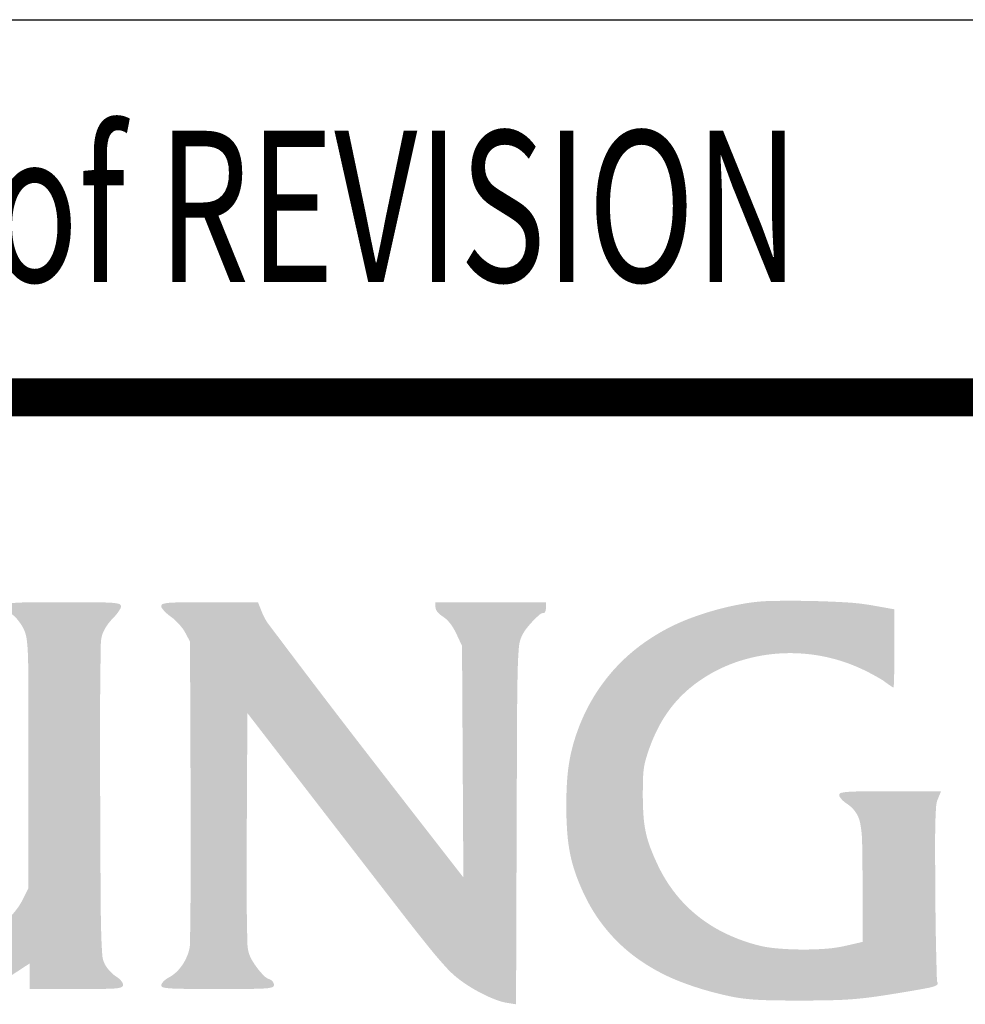
# Model space of a CAD drawing. Units: millimetres. Extents: x -222 to 1114, y -76 to 869.
# Drawn here: x 479 to 535, y 55 to 113 of the extents above; entities that cross this region are included whole.
import ezdxf
from ezdxf.enums import TextEntityAlignment as Align

# ---------------------------------------------------------------- set-up
doc = ezdxf.new("R2010")
doc.units = ezdxf.units.MM
doc.header["$LTSCALE"] = 50
doc.layers.get('0').update_dxf_attribs({"linetype": 'CONTINUOUS', "lineweight": 30})
doc.styles.add('HY견고딕', font='txt')
doc.styles.add('ROMANS', font='romans.shx', dxfattribs={"width": 0.7, "height": 3.5, "bigfont": 'whgtxt.shx'})

# ---------------------------------------------------------------- blocks, each defined once
blk = doc.blocks.new('hico_ci')
at = {"true_color": 0x0e4194}
h = blk.add_hatch(color=154, dxfattribs=at)
edge = h.paths.add_edge_path()
edge.add_arc((43.632793820541, 2.486312881517762), 23.7662688475325, 180.7105003874408, 181.8706154222208)
edge.add_arc((28.8233464234645, 2.002635547829982), 8.948925091990558, 181.8706107304056, 183.7413909709267)
edge.add_arc((20.51204432149751, 1.459138675606994), 0.619871635548236, 183.7414346268247, 196.8951469481237)
edge.add_arc((21.84877703253881, 1.865148299947037), 2.016903544926925, 196.8952243166783, 208.6980226317426)
edge.add_arc((21.36534932462013, 1.600501501449315), 1.46577717399338, 208.6980382819243, 223.6910865692439)
edge.add_arc((21.33589619480756, 1.572364588330586), 1.42504422988736, 223.6910965723661, 238.9232858793225)
edge.add_arc((21.53509310992757, 1.902879141361467), 1.810944839835079, 238.9232600828106, 251.6504503429342)
edge.add_arc((21.62108161914762, 2.162127624177302), 2.084081801007457, 251.6504117570558, 255.7654107468598)
edge.add_arc((21.32851303671254, 1.008837821754312), 0.8942609137305382, 255.765439878918, 263.5095681258383)
edge.add_arc((21.40968885170406, 1.722368310592685), 1.612394098760618, 263.5095686394985, 268.7665655488119)
edge.add_arc((21.69838834924604, 15.13017365272572), 15.0233072478484, 268.7664951038078, 269.7856657115136)
edge.add_arc((21.70178470534177, 16.03372897247208), 15.92686895068141, 269.7856071266438, 270.776359574179)
edge.add_arc((21.89795961115999, 1.556913566769524), 1.448724425762787, 270.7762960737958, 276.5239201273496)
edge.add_arc((21.96563531939159, 0.9651347910359789), 0.8530885295204682, 276.5238697064907, 284.7395428673445)
edge.add_arc((21.47532106283984, 2.828867054598263), 2.780238243585259, 284.7395072591016, 288.1467508076085)
edge.add_arc((21.83132753384075, 1.74266997970453), 1.637187635388223, 288.1467072792157, 292.3897770361967)
edge.add_arc((21.48594919149338, 2.581047851120161), 2.543920040589104, 292.3897542588996, 295.4395431603245)
edge.add_arc((21.50405912232804, 2.542979981819741), 2.50176399398472, 295.4395065459009, 298.5073976886251)
edge.add_arc((22.0087905463123, 1.613665187408586), 1.44422922033992, 298.5074224863742, 303.1367501308183)
edge.add_line((22.79826280927375, 0.4043134656592002), (23.00625120614876, 0.5400897437841934))
edge.add_line((23.00625120614876, 0.5400897437842076), (23.00625120614876, 0.2037253750341961))
edge.add_line((23.00625120614876, 0.2037253750341961), (23.62500120614874, 0.2037253750341961))
edge.add_arc((23.62493824910308, 67.71897018112686), 67.51524480612203, 270.0000534275335, 270.3316811679031)
edge.add_arc((24.00575889885022, 1.935284794266806), 1.730457146324542, 270.3317027527593, 274.9837102243474)
edge.add_arc((24.13475316992646, 0.4560318537448325), 0.2455905583735581, 274.983667547745, 290.8940773001571)
edge.add_arc((24.21047229633479, 0.2576815323181876), 0.03327890981398043, 290.8940830895116, 359.9999928395226)
edge.add_arc((24.19110444761935, 0.2576814861460406), 0.05264675852943668, 4.572316544204293e-05, 28.83018797496124)
edge.add_arc((24.07621982310832, 0.1944441255175491), 0.1837857715205911, 28.83023072540287, 40.19960756058906)
edge.add_arc((24.02702371147274, 0.1528703834678993), 0.2481956576251958, 40.19967491736037, 50.18779310273143)
edge.add_arc((23.97559416288317, 0.09116868710714243), 0.328520608927628, 50.1878790467326, 58.28246778556878)
edge.add_arc((24.29768022917108, 0.6123138758218829), 0.2841226329492069, 228.1051989285523, 238.2824849382981, ccw=False)
edge.add_arc((24.48323254054998, 0.8191519245183798), 0.5619924561512508, 221.9958595576837, 228.1051215855026, ccw=False)
edge.add_arc((24.48835783512243, 0.8237671916841549), 0.5688895087683847, 215.9088950281242, 221.9959420291165, ccw=False)
edge.add_arc((24.28274365038772, 0.6748784462903075), 0.3150292096489616, 206.4341007911232, 215.9088589628016, ccw=False)
edge.add_arc((24.28140863397533, 0.6742147260128917), 0.3135383060881681, 184.1307711467661, 206.4340972361816, ccw=False)
edge.add_arc((30.13299981651062, 1.096818533309758), 6.180369933590891, 181.5800463915065, 184.1307491745235, ccw=False)
edge.add_arc((46.47953144067225, 1.547727178522337), 22.53311938883646, 180.3170458587906, 181.5800612360828, ccw=False)
edge.add_arc((710.0040029766053, 5.219509907085126), 686.0677502224082, 180.2102579324722, 180.317057257754, ccw=False)
edge.add_arc((296.7645231445861, 3.70310731802337), 272.8254881428396, 180.0088199528249, 180.2102718617095, ccw=False)
edge.add_arc((82.02310666194978, 3.670072717301807), 58.08406911928095, 179.3742353164792, 180.0088417484506, ccw=False)
edge.add_arc((89.63927782124387, 3.586891127922058), 65.70069450750027, 178.9667506950853, 179.3742378495884, ccw=False)
edge.add_arc((24.39914101780641, 4.76353386779877), 0.4499478583737111, 164.9292819873615, 178.966814292806, ccw=False)
edge.add_arc((24.27487036476441, 4.79699643358984), 0.321250777922003, 154.5225705512778, 164.9292639489128, ccw=False)
edge.add_arc((24.53090363295337, 4.674997987164474), 0.6048643448569269, 148.0418006042542, 154.5225171867852, ccw=False)
edge.add_arc((24.58259864304353, 4.642747893240013), 0.6657941620759953, 141.8162063762522, 148.0418091337931, ccw=False)
edge.add_arc((24.52302359684808, 4.689601741757841), 0.5900018850941323, 135.000033556182, 141.8162208753672, ccw=False)
edge.add_arc((23.60757355851746, 5.605052007025222), 0.7046401352568101, 314.9999588550542, 320.0633942015716)
edge.add_arc((23.71018552692414, 5.519143877648588), 0.5708140438050963, 320.063375472696, 325.9930818682273)
edge.add_arc((23.791951091165, 5.46397839859263), 0.4721791738303804, 325.9930359989295, 331.9868702532819)
edge.add_arc((24.15744549394304, 5.269534144973463), 0.0581807122057131, 331.9868569030154, 360.000051145793)
edge.add_arc((24.18330252674161, 5.269534187636083), 0.03232367940711489, 1.643718303099621e-05, 74.76828175122778)
edge.add_arc((24.07747867920125, 4.880886323231024), 0.4351212082163695, 74.76834624438573, 86.01197890591062)
edge.add_arc((23.92290239792248, 2.663696513433692), 2.657692799729881, 86.01195574110108, 89.73333330271373)
edge.add_arc((23.45631877947955, -97.56037660878849), 102.8828519838448, 89.733268602864, 90.0000376317976)
edge.add_arc((23.45620701722191, -91.16539003584006), 96.48786541088435, 89.99997376002675, 90.2795770253308)
edge.add_arc((22.99927849671923, 2.474890202748483), 2.846470361291885, 90.27950782352723, 93.8393520615169)
edge.add_arc((22.84391979689684, 4.789871013561125), 0.5262823344203486, 93.83926794500928, 103.5672867830147)
edge.add_arc((22.72768901502275, 5.271514508368313), 0.03081280887397878, 103.5672721209577, 180.0000038753688)
edge.add_arc((22.74827327196891, 5.27151453337413), 0.05139706582014728, 180.0000301989704, 207.8619422331366)
edge.add_arc((22.90449377225519, 5.354096232003087), 0.228101852563854, 207.8619448559151, 217.0795293942769)
edge.add_arc((22.95149357103901, 5.38961571861627), 0.2870137784784117, 217.0795624635733, 225.6209274707058)
edge.add_arc((22.97342669158479, 5.412029834099698), 0.3183738542072229, 225.620975185392, 233.5232845025069)
edge.add_arc((22.62704914714317, 4.943529121824071), 0.264266961987638, 42.48569158844629, 53.52331782498578, ccw=False)
edge.add_arc((22.31050762779955, 4.653616960492911), 0.693507680880857, 37.11466491207062, 42.485733661419715, ccw=False)
edge.add_arc((22.26954913182851, 4.622624407947598), 0.744870475832773, 31.84411667998529, 37.11462826170498, ccw=False)
edge.add_arc((22.47175937308367, 4.748215253290553), 0.5068325752744951, 24.810678490206215, 31.844162067607897, ccw=False)
edge.add_arc((22.53991450763289, 4.779722601340382), 0.4317470550556839, 7.236854963449616, 24.810697891660425, ccw=False)
edge.add_arc((20.80394301849861, 4.559287509595393), 2.181658093010775, 1.9472357240099996, 7.236759409910178, ccw=False)
edge.add_arc((11.30815861609852, 4.236445901210686), 11.68292896174024, 0.11998107582201101, 1.9472193583043804, ccw=False)
edge.add_arc((-490.3361529690756, 3.185374599062072), 513.3283416753795, -4.455988511153919e-05, 0.1200473829828752, ccw=False)
edge.add_line((22.99218870614862, 3.184975375034071), (22.99218870614874, 1.539662875034196))
edge.add_line((22.99218870614874, 1.539662875034196), (22.92612777802373, 1.405509859409207))
edge.add_arc((22.09151716687859, 1.816497536219515), 0.9303148621439915, 313.47064374366715, 333.7829609993224, ccw=False)
edge.add_arc((21.91572819591693, 2.001930608642354), 1.185828436460388, 296.53693522751337, 313.47064500642614, ccw=False)
edge.add_arc((21.85407161573471, 2.12539405289688), 1.323831175370596, 280.56656355693855, 296.5369573496064, ccw=False)
edge.add_arc((21.82767574376089, 2.266904013171356), 1.467781899273249, 265.78569869898115, 280.5665047498825, ccw=False)
edge.add_arc((21.79979699031179, 1.888551424190396), 1.088403583496147, 248.2890595531518, 265.7856633383948, ccw=False)
edge.add_arc((21.70923905264192, 1.661114296316498), 0.8436008318568821, 227.1101985458518, 248.28902183676252, ccw=False)
edge.add_arc((21.75123068054745, 1.706318270034444), 0.9052992601506932, 206.7796674540546, 227.1101755863568, ccw=False)
edge.add_arc((22.17635202704713, 1.920872232666085), 1.38149413846225, 191.9673302936359, 206.7796319668223, ccw=False)
edge.add_arc((21.79868389921182, 1.840821686766603), 0.995435458102192, 182.8868216700158, 191.9673441829926, ccw=False)
edge.add_arc((31.86378819354815, 2.348383185550873), 11.0733292425649, 181.3346204534366, 182.8868539768189, ccw=False)
edge.add_arc((45.01335000198532, 2.65471823977667), 24.22645879104784, 180.2464200109463, 181.3345732785787, ccw=False)
edge.add_arc((197.5826078316369, 3.310557818239218), 176.7971262216765, 179.995125062059, 180.2463096588687, ccw=False)
edge.add_arc((350.4989116237994, 3.297303439798483), 329.7134305881619, 179.8355712904174, 179.9950827148252, ccw=False)
edge.add_arc((33.72456878621438, 4.206401786510909), 12.93778326030092, 178.1681075567207, 179.8356144980478, ccw=False)
edge.add_arc((24.05939997763085, 4.515532230597287), 3.267672106349303, 174.461939118102, 178.1681945655158, ccw=False)
edge.add_arc((21.16191917382844, 4.796470924211803), 0.3566033064112967, 155.5706959047749, 174.4619861101513, ccw=False)
edge.add_arc((21.22660752610739, 4.767086903763257), 0.4276526102661831, 148.1280485832017, 155.5706739254301, ccw=False)
edge.add_arc((21.51592243611361, 4.587200175545775), 0.7683318613816554, 143.3282490742877, 148.1280168052199, ccw=False)
edge.add_arc((21.50396604671965, 4.596103491333693), 0.75342467253809, 138.5037688135334, 143.3282774104689, ccw=False)
edge.add_arc((21.20743832025926, 4.858414567742699), 0.3575259564925118, 130.0787024626107, 138.5038018912728, ccw=False)
edge.add_arc((20.75971388809603, 5.390505677159737), 0.3378718547468812, 310.0787077066238, 318.0675441569387)
edge.add_arc((20.76891611959155, 5.382240150082538), 0.3255025377823196, 318.067468594729, 326.2829128668417)
edge.add_arc((20.81898858279254, 5.348824271458696), 0.265303928868112, 326.2829340216574, 335.0620804167431)
edge.add_arc((21.00052984401725, 5.264409579304214), 0.06509636213151494, 335.0620513528941, 360.0000402501017)
edge.add_arc((21.02909425623653, 5.264409618665638), 0.03653194991221709, 9.988306599083485e-06, 70.02923714873079)
edge.add_arc((20.94510761940171, 5.033291193287411), 0.2824373823778902, 70.02924777205519, 85.62738612932516)
edge.add_arc((20.79500471199191, 3.070249865668629), 2.251209115401318, 85.62741351700842, 89.76165765398156)
edge.add_arc((20.30630290853509, -114.4178627198438), 119.7403380948892, 89.76167438276302, 90.00002473960383)
edge.add_line((20.30625120614877, 5.322475375034173), (19.54687620614874, 5.322475375034202))
edge.add_line((19.54687620614874, 5.322475375034202), (19.54705404052373, 5.259194125034199))
edge.add_arc((19.63174788434355, 5.259432023633607), 0.08469417793874501, 180.1609390864193, 200.8574837125233)
edge.add_arc((19.66411453104035, 5.271764139813143), 0.1193305880856008, 200.8574871905053, 216.8643721033202)
edge.add_arc((19.69332345026345, 5.293666349574565), 0.1558390494967776, 216.864348981735, 230.7162443778974)
edge.add_arc((19.75458310243226, 5.368554797630594), 0.2525914377671943, 230.7163118526118, 240.3633447407632)
edge.add_arc((19.53326174922466, 4.979538089774223), 0.194976591002841, 47.12996467519599, 60.363397122288575, ccw=False)
edge.add_arc((19.28097120985467, 4.707755585121546), 0.565808420934969, 41.15174892457179, 47.1300093562819, ccw=False)
edge.add_arc((19.23754084696316, 4.669799571590929), 0.6234873198843373, 35.32924093383508, 41.15176012544907, ccw=False)
edge.add_arc((19.365758195269, 4.760679891600873), 0.4663284163154601, 28.090469433465387, 35.32933100314159, ccw=False)
edge.add_line((19.77715554989874, 4.980257687534206), (19.84218870614876, 4.858412875034205))
edge.add_line((19.84218870614876, 4.858412875034205), (19.85805581864872, 3.142787875034202))
edge.add_arc((321.6341926996236, 5.933834701621834), 301.7890434280096, 180.5298982411545, 180.7104945007997)
h = blk.add_hatch(color=154, dxfattribs=at)
edge = h.paths.add_edge_path()
edge.add_arc((32.78874145102606, 2.927069385914749), 1.634937852173542, 134.5413167978109, 144.1121657865541, ccw=False)
edge.add_arc((32.88119739671203, 2.833119537889715), 1.766750885806179, 125.5110993715333, 134.5412802715582, ccw=False)
edge.add_arc((32.99862898458196, 2.668552141337074), 1.968920630913502, 109.3039531091811, 125.51106852539311, ccw=False)
edge.add_arc((33.06810463006906, 2.470204015000547), 2.179084482555548, 94.28374273685893, 109.30394705099539, ccw=False)
edge.add_arc((33.07294818904944, 2.405555613145893), 2.24391407398458, 79.49360642794232, 94.28376993229932, ccw=False)
edge.add_arc((33.07497792743294, 2.416494281915305), 2.232788683602746, 64.64824022339423, 79.4936345192699, ccw=False)
edge.add_arc((32.85166026594118, 1.945160227534089), 2.754350347023984, 62.62258252843111, 64.64827935550022, ccw=False)
edge.add_arc((32.71656689445695, 1.6842846349209), 3.048129675498798, 60.74517762336188, 62.6226037298855, ccw=False)
edge.add_arc((32.88222088080209, 1.980021569294763), 2.709158323398753, 58.86478425671771, 60.745189543531524, ccw=False)
edge.add_arc((34.0027949358132, 3.835040554210181), 0.5419523693741883, 52.66592512327048, 58.86473315250322, ccw=False)
edge.add_arc((35.17343078015614, 5.369823952139853), 1.388319207016375, 232.6658894191807, 234.4894610043937)
edge.add_arc((34.87507291828689, 4.951703813691068), 0.8746638128896749, 234.4894402566771, 237.0671832623263)
edge.add_arc((34.98615989195719, 5.123202995870557), 1.078997572233144, 237.0671927347545, 238.8011591198468)
edge.add_arc((34.43718715412354, 4.216699841302486), 0.01922446626827711, 238.8011033639355, 269.9999874086654)
edge.add_arc((34.43718715120167, 4.203975778714408), 0.006500403680198683, 269.999988515924, 358.0162963644016)
edge.add_arc((-4.362713720286962, 5.547884122032045), 38.82966870912099, 358.0162447992569, 358.2307601351086)
edge.add_arc((25.82001372365988, 4.615575350872874), 8.632545740196507, 358.2307478553034, 359.3365478187211)
edge.add_arc((17.36637299727386, 4.713465047590432), 17.08675320887927, 359.3365578015499, 360.0000410747588)
edge.add_line((34.45312620614874, 4.713477296909204), (34.45312620614874, 5.229479246909207))
edge.add_line((34.45312620614874, 5.229479246909193), (34.16484495614873, 5.280538412534199))
edge.add_arc((33.64462236292508, 2.343365269373862), 2.982887463415733, 79.95611935197417, 86.65392196668097)
edge.add_arc((33.08349736359173, -7.253972571632346), 12.59661488306342, 86.6539144642089, 88.95116909846963)
edge.add_arc((33.07898162804747, -7.501135204061256), 12.84381876380436, 88.9512102147078, 91.18017493963029)
edge.add_arc((32.86073929043272, 3.092701456038398), 2.247734350267514, 91.18016789503348, 99.27567222310641)
edge.add_arc((33.12735728687869, 1.460212656038493), 3.901851890877547, 99.275663469349, 110.8235852428746)
edge.add_arc((32.69780488876359, 2.589618216946235), 2.693517424045064, 110.8235972806347, 126.0685641851203)
edge.add_arc((32.51854214838431, 2.835735845581539), 2.38903586925314, 126.0686139041103, 142.3646620464503)
edge.add_arc((32.57019643793552, 2.795909258947205), 2.454261037900984, 142.3647239434559, 158.3348896640697)
edge.add_arc((32.78885627890253, 2.709048849869774), 2.689541416845799, 158.3349037323172, 163.9977825718155)
edge.add_arc((32.27931798562355, 2.855174872232922), 2.159463982202089, 163.9977041812776, 170.6737529295855)
edge.add_arc((32.69001219171997, 2.787724853794302), 2.575660132954198, 170.6736856443285, 176.7117217697121)
edge.add_arc((35.5165804981479, 2.625327937927239), 5.406889750838351, 176.7117408376485, 180.1792459878991)
edge.add_arc((34.86777387288271, 2.623303208736388), 4.758079966319337, 180.1793065007957, 184.4129829632263)
edge.add_arc((32.31801344887799, 2.426528918093169), 2.200737920116152, 184.4129901413355, 191.9485645056168)
edge.add_arc((32.06079959392321, 2.372095781589536), 1.937827415331253, 191.9485085045182, 200.0632401468121)
edge.add_arc((32.99774907265527, 2.714287514542207), 2.935308998016321, 200.0632105256907, 206.0080328576868)
edge.add_arc((32.34686694173871, 2.396719825332667), 2.211087494901948, 206.0080725956044, 220.7868245647506)
edge.add_arc((32.32640722296856, 2.3790681399676), 2.184065613245451, 220.7868337318438, 235.7025192642738)
edge.add_arc((32.55306040316975, 2.711358025117491), 2.586294692087826, 235.7024863590712, 249.2757781512998)
edge.add_arc((33.15148411535449, 4.293019156440806), 4.277378035286434, 249.2757840318333, 258.5874089878579)
edge.add_arc((32.68690209783978, 1.991560281367612), 1.92949613777728, 258.5874137952177, 263.2907369022938)
edge.add_arc((32.79883982642542, 2.943114178897986), 2.88761141006249, 263.2907394418933, 266.7676389433385)
edge.add_arc((32.94082638752741, 5.45726238138667), 5.405765767446178, 266.7676456946059, 269.1891044117925)
edge.add_arc((33.21088682750093, 24.53799515124531), 24.48840960094036, 269.18911224069, 269.9781865981917)
edge.add_arc((33.20852195051077, 18.31758289124761), 18.26799689140429, 269.9781761488808, 271.3351535332691)
edge.add_arc((33.52302318768318, 4.823723382535491), 4.770472841822397, 271.3351624316854, 275.0182763994774)
edge.add_arc((33.50046450613598, 5.080636621146652), 5.028374579478569, 275.018266240859, 278.5781104788496)
edge.add_arc((30.99516447033056, 21.68913788855211), 21.82476831798071, 278.5780853305258, 279.7748686946002)
edge.add_arc((32.56285591736099, 12.58932090606631), 12.59089992019255, 279.7749121999424, 280.6666592119867)
edge.add_arc((34.76112037298122, 0.9181145305971228), 0.7144768528025381, 280.6666297990551, 287.8775588060738)
edge.add_arc((34.94628095458376, 0.3440783505401868), 0.1113168599370517, 287.8774580336615, 310.5843549465897)
edge.add_arc((35.00468466105923, 0.2758999180173873), 0.02154330263125903, 310.5843393360146, 386.5784766806566)
edge.add_arc((35.10224936752843, 0.3247108906661111), 0.08755015729799862, 181.6269221488884, 206.5784997727933, ccw=False)
edge.add_arc((148.7512274220857, 3.552682854635435), 113.7823610144581, 181.4600893505928, 181.6269346310598, ccw=False)
edge.add_arc((68.46651307174375, 1.506325299753158), 33.47157134359215, 180.8101452923355, 181.4601068726112, ccw=False)
edge.add_arc((96.2912451695388, 1.899859891969655), 61.29908624856115, 180.396998606529, 180.8102153206149, ccw=False)
edge.add_arc((163.5879524803069, 2.366312200673974), 128.5974100955685, 180.1183791174993, 180.3970656516905, ccw=False)
edge.add_arc((46.15915483334294, 2.123697726096097), 11.16836182132578, 178.4479244508252, 180.1184106146845, ccw=False)
edge.add_arc((39.34067687507013, 2.308448765195521), 4.347381348263541, 175.8174928159718, 178.4479411333492, ccw=False)
edge.add_arc((35.30522176869147, 2.603555572713915), 0.3011502694148722, 157.3235064541274, 175.8175267739247, ccw=False)
edge.add_line((35.02735151864874, 2.7196572906592), (35.06900596552373, 2.819350375034205))
edge.add_line((35.06900596552373, 2.819350375034205), (34.39544107177375, 2.819350375034205))
edge.add_arc((34.39547802726872, -67.23634891510272), 70.05569929014666, 90.00003022443447, 90.33486652166998)
edge.add_arc((34.00006253979188, 0.419118411344698), 2.399076461575973, 90.33493754448989, 94.18141497745493)
edge.add_arc((33.85879524066524, 2.351391083681534), 0.4616466873487795, 94.18139022192932, 104.3817780070427)
edge.add_arc((33.75136997059514, 2.770337818511777), 0.02914633443038319, 104.3816970683063, 180.405337920028)
edge.add_arc((33.76648316377111, 2.77044468151847), 0.04425990540730643, 180.4052644192746, 212.2619022907056)
edge.add_arc((33.9319200577205, 2.87487607406041), 0.239900600631608, 212.261989415702, 221.3768352533327)
edge.add_arc((33.9845198830364, 2.921211303956497), 0.3099983548951059, 221.3768391091639, 229.7923258343701)
edge.add_arc((34.02777301090373, 2.972379821252503), 0.3769987297626265, 229.7922528178535, 237.0592756878362)
edge.add_arc((33.59701027889531, 2.307558223173203), 0.4151782003231416, 34.84838015166849, 57.05930568222408, ccw=False)
edge.add_arc((33.62712217574648, 2.328524477187429), 0.3784861011827023, 11.042008434178626, 34.848354072441, ccw=False)
edge.add_arc((32.59570997465039, 2.127254900243855), 1.429352682234889, 1.141212619849, 11.041947583277022, ccw=False)
edge.add_arc((4.463660061661841, 1.566884288631201), 29.56698313558291, 0.04634469714142142, 1.1411441244525804, ccw=False)
edge.add_line((34.03063352489869, 1.590800059409219), (34.03125120614874, 0.8263122156592004))
edge.add_line((34.03125120614874, 0.8263122156592004), (33.81328245614873, 0.7761165437841981))
edge.add_arc((33.41547300223567, 2.503564809120974), 1.772661803908925, 274.1251765011129, 282.96839936409805, ccw=False)
edge.add_arc((33.25038585524868, 4.79255472561924), 4.067597228693425, 269.37167379198553, 274.1251666403148, ccw=False)
edge.add_arc((33.2499010335157, 4.748620278238633), 4.023660106465788, 264.6198272722287, 269.37171652854505, ccw=False)
edge.add_arc((33.01460187783448, 2.250177044755716), 1.514161295229101, 254.763663186627, 264.61979041941373, ccw=False)
edge.add_arc((33.2328846016029, 3.051568014375405), 2.344748336829932, 243.8956139435756, 254.7635744114323, ccw=False)
edge.add_arc((33.04358399715767, 2.665227350613293), 1.9145230152672, 231.2435292975561, 243.895549234695, ccw=False)
edge.add_arc((32.99028170697136, 2.598827681915793), 1.829375789000099, 218.2764177660285, 231.2434949001929, ccw=False)
edge.add_arc((33.07661466051854, 2.66695245640939), 1.939350166777916, 205.8647966923205, 218.2764361718482, ccw=False)
edge.add_arc((34.24756786229301, 3.234652828952662), 3.240663009149103, 201.1512420997796, 205.8648740947584, ccw=False)
edge.add_arc((32.53321524092212, 2.57137928987612), 1.40247458082336, 192.3367083916321, 201.1513258589095, ccw=False)
edge.add_arc((32.63089926101617, 2.592745583643477), 1.502468012042193, 183.8853692417985, 192.3367890161391, ccw=False)
edge.add_arc((35.25184901942288, 2.770755001733079), 4.129455828728198, 179.9110913741717, 183.8854157572107, ccw=False)
edge.add_arc((39.42062651108432, 2.764295398588146), 8.298238325022876, 178.4382159343861, 179.9111555537557, ccw=False)
edge.add_arc((32.35581113006708, 2.956920306553471), 1.230797435777072, 172.4108323876422, 178.4383333927139, ccw=False)
edge.add_arc((31.95594654892381, 3.010197765763053), 0.8273991575072891, 164.6084034857983, 172.410906222195, ccw=False)
edge.add_arc((33.27202428006399, 2.647899493023786), 2.192434187398881, 160.8387383093938, 164.608460593797, ccw=False)
edge.add_arc((33.3869869181392, 2.607951407405409), 2.314139806402088, 153.3642670344212, 160.8387151023537, ccw=False)
edge.add_arc((32.87464159078013, 2.864914946190268), 1.740966189832556, 144.1121417540429, 153.3642767840967, ccw=False)
h = blk.add_hatch(color=154, dxfattribs=at)
edge = h.paths.add_edge_path()
edge.add_arc((-39.42054138446838, 1.94969726640312), 64.55962937938016, 359.4256430643841, 359.9926409416439, ccw=False)
edge.add_arc((-77.49789164216321, 2.331455505960079), 102.6388933165879, 359.1494540312348, 359.4256195548215, ccw=False)
edge.add_arc((24.74244320535126, 0.8136037416383459), 0.3872921373870786, 344.9292893596037, 359.14947221067547, ccw=False)
edge.add_arc((24.49911873724301, 0.879123961790242), 0.6392835976170932, 334.3485821107813, 344.92931846252293, ccw=False)
edge.add_arc((24.51390837201984, 0.8720211655370207), 0.6228767999019057, 323.5595519448287, 334.3486206184347, ccw=False)
edge.add_arc((24.55381775017202, 0.8425541566609098), 0.5732676971428431, 312.31498599516317, 323.55953318431665, ccw=False)
edge.add_arc((24.65240573764146, 0.734264151669251), 0.4268220879414747, 298.28751219188507, 312.31499819717607, ccw=False)
edge.add_arc((25.03137545634235, 0.03007464028399909), 0.3728659234965122, 118.2876052186045, 125.6945155052415)
edge.add_arc((24.96897247132159, 0.1169354413054293), 0.2659129838756712, 125.6945549534436, 135.2374921931639)
edge.add_arc((24.91618030371592, 0.1692921346324852), 0.1915608736396279, 135.2375709585594, 146.1224528095246)
edge.add_arc((24.79168333194968, 0.2528798949629163), 0.04160618162899144, 146.1225277701158, 179.9115488775874)
edge.add_arc((24.77951784012618, 0.2528986683824144), 0.02944067532019735, 179.9115347965309, 257.4840910681927)
edge.add_arc((24.90299621445729, 0.8091444991006398), 0.5992268923514982, 257.4841290962349, 266.2213962000012)
edge.add_arc((25.05607091760783, 3.126931247758989), 2.922062934132924, 266.2214585203443, 269.7017949766298)
edge.add_arc((25.49531984735813, 87.53142910336575), 87.32770372833177, 269.7018289023878, 269.9999959707474)
edge.add_arc((25.49522085770565, 103.4430327856202), 103.2393074106277, 270.0000515290548, 270.2638411814434)
edge.add_arc((25.95936507547856, 2.649516326755048), 2.444722288221168, 270.2639081308467, 274.1711017126715)
edge.add_arc((26.11055459650072, 0.5763849700548036), 0.3660852604072675, 274.1711803109812, 286.8883175556415)
edge.add_arc((26.20719213381966, 0.2580800858467143), 0.03343407232913668, 286.888305589546, 360.0000028918028)
edge.add_arc((26.17988112159969, 0.2580800270726087), 0.06074508454909899, 5.702836591827301e-05, 21.3283896164105)
edge.add_arc((26.15544378985777, 0.2485384494609377), 0.08697912514484467, 21.32833334064742, 37.62597766657711)
edge.add_arc((26.15262758378526, 0.2463677488484848), 0.09053481885847457, 37.62592511509277, 53.59654697978139)
edge.add_arc((26.16311588476697, 0.2605917163322147), 0.0728620797261404, 53.59665107983279, 72.39119539860279)
edge.add_arc((26.239486295566, 0.5012135786020337), 0.1795885496012875, 225.4451815496648, 252.3912072811434, ccw=False)
edge.add_arc((26.80910743808261, 1.079757287917218), 0.9914882167954305, 217.8382323563201, 225.445233842275, ccw=False)
edge.add_arc((26.82773339092421, 1.094225484507234), 1.015073272056481, 209.9991257154889, 217.838255065928, ccw=False)
edge.add_arc((26.32788753064239, 0.8056486767382296), 0.4379056551358708, 195.3051832167988, 209.9990310637369, ccw=False)
edge.add_arc((26.33834266610211, 0.8085096419953999), 0.4487451652551455, 181.5909548765215, 195.3051520875989, ccw=False)
edge.add_arc((52.23189186981938, 1.527678166814084), 26.35227955213784, 180.8520430680874, 181.5909268806658, ccw=False)
edge.add_arc((57.20534709073183, 1.601627848519882), 31.32628451691578, 179.9756221849583, 180.8520141565875, ccw=False)
edge.add_arc((175.1520897931558, 1.551329401755197), 149.2730379442262, 179.700329146997, 179.9755779394381, ccw=False)
edge.add_line((25.88109355927372, 2.332060112534236), (25.88906370614876, 3.855707350034209))
edge.add_line((25.88906370614876, 3.855707350034209), (26.90156370614875, 2.544078343784207))
edge.add_arc((985.0541429545071, 742.1814793230858), 1210.421352276842, 217.6660276974225, 217.7469293347338)
edge.add_arc((49.88370841109725, 18.17529968196709), 27.7427442845358, 217.7468853091171, 218.9723157629128)
edge.add_arc((32.38301035454185, 4.017499851391278), 5.23235271732661, 218.9722346002427, 222.5295584316916)
edge.add_arc((29.44488469655386, 1.322414628266458), 1.245365541270989, 222.5295824481784, 232.8624011462954)
edge.add_arc((29.84242514132512, 1.847344639163126), 1.903840993786652, 232.8624677461767, 238.656586480522)
edge.add_arc((29.95922981341016, 2.039127011191042), 2.128393459018148, 238.6565856595034, 243.9859658090996)
edge.add_arc((29.84671503995969, 1.808577973750204), 1.871854119135055, 243.9859267852538, 249.5617683874448)
edge.add_arc((29.44527125235061, 0.7313300285804161), 0.7222366827754529, 249.5618007451918, 260.9149455341773)
edge.add_line((29.33122972177375, 0.01815378440920767), (29.44475597489873, 1.937842171173543e-07))
edge.add_line((29.44475597489873, 1.937842029064996e-07), (29.45284734052376, 2.372956534409198))
edge.add_arc((1142.999523742199, -1.424551567689647), 1113.553151669467, 179.7248502744172, 179.8046059962798, ccw=False)
edge.add_arc((53.66252336416812, 3.806756435848598), 24.20359024484624, 178.4718686206675, 179.7248002445821, ccw=False)
edge.add_arc((34.51107803055817, 4.317665996608255), 5.045331270046024, 175.2681162906581, 178.471887576459, ccw=False)
edge.add_arc((29.89208890464499, 4.700004275788316), 0.4105450716299007, 155.1589275106086, 175.2681717378348, ccw=False)
edge.add_arc((29.98964594358785, 4.654842239199795), 0.5180484920216827, 142.9089057796017, 155.1589814035297, ccw=False)
edge.add_arc((30.55253213208027, 4.22927424744563), 1.223703490445245, 136.464444883626, 142.9089793193144, ccw=False)
edge.add_arc((30.66307087240608, 4.124245445024542), 1.376182546221276, 131.1098377950498, 136.4644143934371, ccw=False)
edge.add_arc((29.81347987329639, 5.097812225379982), 0.08403814965420242, 90.00002021326401, 131.1097626905408, ccw=False)
edge.add_arc((29.8134798449741, 5.195002394500008), 0.01315201946580842, 269.9999942261642, 322.2659886248981)
edge.add_arc((29.77504285337807, 5.224746484721379), 0.06175359583989771, 322.2658828150922, 338.8893432409242)
edge.add_arc((29.73342377093826, 5.240814905915627), 0.1063668470418161, 338.8893132635121, 351.5774335752659)
edge.add_arc((29.65678469163811, 5.252162840680484), 0.1838415145106214, 351.5774288879136, 360.0000107066308)
edge.add_line((29.84062620614873, 5.252162875034202), (29.84062620614873, 5.322475375034202))
edge.add_line((29.84062620614873, 5.322475375034202), (28.37812620614875, 5.322475375034202))
edge.add_line((28.37812620614875, 5.322475375034202), (28.37847436552374, 5.259194125034199))
edge.add_arc((28.4588697882761, 5.259636377494729), 0.08039663915095951, 180.3151789369493, 203.3978281085435)
edge.add_arc((28.51934637611237, 5.285804188243105), 0.1462917982727078, 203.3978194653549, 218.1441622745412)
edge.add_arc((28.5759306440691, 5.330242374425282), 0.2182399168816145, 218.1441585373126, 230.043185183406)
edge.add_arc((28.71979649955915, 5.501958281741665), 0.4422571867545119, 230.0432332943279, 237.0583994402097)
edge.add_arc((28.30248197296743, 4.857914355946122), 0.3251696778121734, 46.14582124386891, 57.05837158694311, ccw=False)
edge.add_arc((28.19801185280056, 4.749180599821386), 0.4759577268363597, 37.94359646380218, 46.145765160964004, ccw=False)
edge.add_arc((28.11109795214145, 4.68141259290104), 0.5861690188581828, 30.570884292592382, 37.94368178624251, ccw=False)
edge.add_arc((27.86146165772732, 4.533947638675485), 0.8761072747200787, 25.115386183641817, 30.570976329767404, ccw=False)
edge.add_line((28.65473724052373, 4.905804878159216), (28.72968870614875, 4.745912875034193))
edge.add_line((28.72968870614875, 4.745912875034193), (28.74766631864878, 1.680287875034196))
edge.add_line((28.74766631864878, 1.680287875034196), (28.62103623427379, 1.842956687534212))
edge.add_arc((568.6760223905892, 422.2497640448727), 684.3984743880485, 217.7411330921365, 217.8990402354856, ccw=False)
edge.add_arc((133.1336233158395, 85.12434340786893), 133.6256259003589, 217.2111734604788, 217.741043885302, ccw=False)
edge.add_arc((169.5934574197003, 112.8097107157635), 179.4055239538977, 216.9239152567482, 217.2110815533831, ccw=False)
edge.add_arc((26.69593346206005, 5.425914794938421), 0.6571477945896631, 201.8369844987664, 216.9238219781678, ccw=False)
edge.add_line((26.08593870614874, 5.181477437534213), (26.02968870614876, 5.321849959409207))
edge.add_line((26.02968870614876, 5.321849959409192), (25.38984495614875, 5.322162681284198))
edge.add_arc((25.35754002490535, -60.66524832723158), 65.98741891614925, 89.97195016380327, 90.31412030481788)
edge.add_arc((25.00701971022642, 3.269131139696896), 2.052078592411346, 90.31409755611809, 94.51478282274668)
edge.add_arc((24.87293934080185, 4.967183953531404), 0.3487404275021392, 94.514802592314, 106.8743407835355)
edge.add_arc((24.7805875734918, 5.271639462712002), 0.03058636734307124, 106.8742986071402, 180.0000471642165)
edge.add_arc((24.79476510949513, 5.271639433710149), 0.04476390334639307, 179.9999951053866, 214.4694991010105)
edge.add_arc((25.04919932185982, 5.446306884046365), 0.3533825784593991, 214.4693670827513, 221.9932657202126)
edge.add_arc((25.12378545374474, 5.513447872566758), 0.4537369675451816, 221.9931911838037, 229.1480254636176)
edge.add_arc((25.23143822962533, 5.637934538253035), 0.6183153685808911, 229.1479167375795, 234.82133155334)
edge.add_arc((24.58028545880785, 4.714137100412529), 0.5119065729438993, 47.23353162995812, 54.82130288184692, ccw=False)
edge.add_arc((24.3255270989315, 4.438700358945383), 0.8870961523259465, 42.20649982152412, 47.23351270887372, ccw=False)
edge.add_arc((24.34371946243675, 4.455198292620224), 0.862537164075197, 37.14154242200817, 42.20658126715091, ccw=False)
edge.add_arc((24.71464491631923, 4.73614937773192), 0.397220922619123, 28.097247069351226, 37.14161523964822, ccw=False)
edge.add_line((25.06505315302377, 4.923228315659216), (25.12968870614873, 4.802162875034199))
edge.add_line((25.12968870614873, 4.802162875034199), (25.13744861864876, 2.810999359409209))
edge.add_arc((-190.9634314350479, 1.968935378714576), 216.1025206510321, -0.007299131539525661, 0.2232590074432892, ccw=False)
blk = doc.blocks.new('HYOSUNG_TITLE_A4_L')
at = {"color": 3}
for p, q in [((-169.9999999999999, 23.99999999999955), (-85.00000000000003, 23.99999999999955)), ((-170, 19), (-85.00000000000014, 19))]:
    blk.add_line(p, q, dxfattribs=at)
at = {"color": 3, "const_width": 0.5}
blk.add_lwpolyline([(-85.00000000000014, 18.99999999999957), (-170, 19)], dxfattribs=at)
blk.add_blockref('hico_ci', (-146.0420910872065, 10.9639354420535))
at = {"style": 'ROMANS', "width": 0.7}
blk.add_text('DESCRIPTION of REVISION', height=2, dxfattribs=at).set_placement((-136.2535934081641, 20.52912913561602))
for tag, height, style, width, p in [('GEN-TITLE-DES1{20}', 3.4, 'HY견고딕', 0.9, (-40.12195512001956, 40.23156919876124)), ('GEN-TITLE-DES2{24.5}', 2.5, 'ROMANS', 0.8, (-40.24577003001945, 36.36750108462855)), ('GEN-TITLE-NR{12.3}', 4, 'HY견고딕', 0.9, (-52.35236835450227, 27.9347277919519)), ('GEN-TITLE-DAT{7.1}', 2, 'ROMANS', 0.7, (-7.813813360791427, 21.46618360339403)), ('GEN-TITLE-REV{22.6}', 3, 'ROMANS', 0.7, (-4.610111477596218, 15.46031826081006))]:
    blk.add_attdef(tag, text='', height=height, dxfattribs=dict(style=style, width=width)).set_placement(p, align=Align.CENTER)
for tag, height, p in [('GEN-TITLE-PLOT{5}', 1.8, (-160.0000000000002, 41.49999999999977)), ('GEN-TITLE-CHKM{2.5}', 2, (-167.5000000000001, 34.49999999999955)), ('GEN-TITLE-ISSD{5}', 1.8, (-160.0000000000002, 34.49999999999955)), ('GEN-TITLE-ITEM{12.7}', 3.5, (-120, 4.097021108535543)), ('GEN-TITLE-REF{12.7}', 3.5, (-39.42085257198779, 4.099999999999817)), ('GEN-TITLE-GRADE{22.6}', 3, (-4.664079815914306, 4.087387457092177))]:
    blk.add_attdef(tag, text='', height=height, dxfattribs=at).set_placement(p, align=Align.MIDDLE)
for tag, height, p in [('GEN-TITLE-CTRN{2.5}', 2, (-167.5000000000002, 41.49999999999978)), ('GEN-TITLE-POSI{22.6}', 2, (-8.07757402690612, 32.460909128455)), ('GEN-TITLE-APPM{2.5}', 2, (-167.5000000000001, 27.49999999999955)), ('GEN-TITLE-FSCM{20.7}', 1.8, (-12.77559254485186, 11.14501786127998))]:
    blk.add_attdef(tag, text='', height=height, dxfattribs=at).set_placement(p, align=Align.MIDDLE_CENTER)
for tag, p in [('GEN-TITLE-MAT2{35}', (-153.1717460559241, 41.49999999999979)), ('GEN-TITLE-MAT1{35}', (-153.1717460559242, 34.4999999999996)), ('GEN-TITLE-DACT{35}', (-153.1717460559241, 27.4999999999996))]:
    blk.add_attdef(tag, text='', height=2, dxfattribs=at).set_placement(p, align=Align.MIDDLE_LEFT)
at = {"style": 'ROMANS'}
blk.add_attdef('GEN-TITLE-SCA{12.7}', text='', height=2, dxfattribs=at).set_placement((-7.660747715843428, 26.68345472464819), align=Align.CENTER)

msp = doc.modelspace()

# ---------------------------------------------------------------- block references
at = {"lineweight": 0, "xscale": 4.499999999999999, "yscale": 4.499999999999999, "zscale": 4.499999999999999}
msp.add_blockref('HYOSUNG_TITLE_A4_L', (1033.053686947442, 5.236005283665641), dxfattribs=at)

doc.saveas('drawing.dxf')
